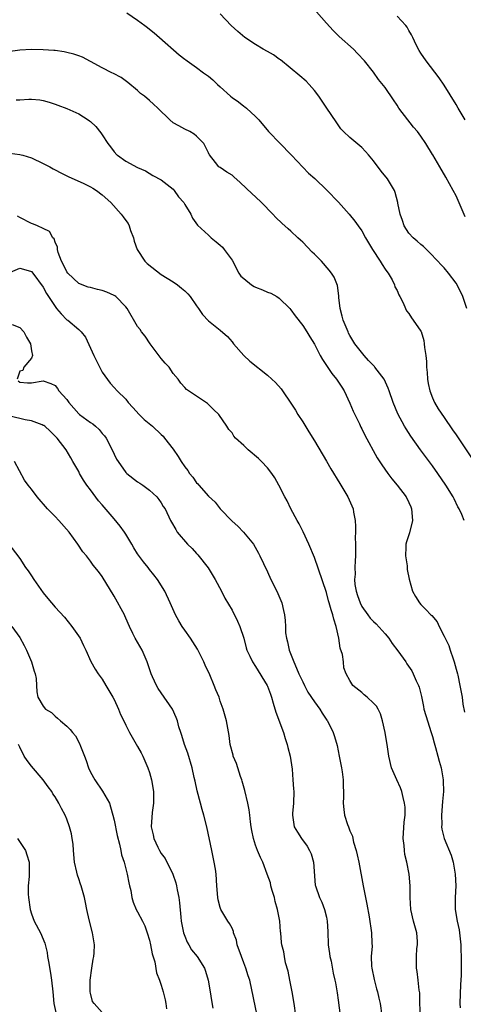
# Model space of a CAD drawing. Units: inches. Extents: x 2538000 to 2541000, y 1557000 to 1560000.
# Drawn here: x 2539601 to 2539676, y 1558043 to 1558210 of the extents above; entities that cross this region are included whole.
import ezdxf

# ---------------------------------------------------------------- set-up
doc = ezdxf.new("R2010")
doc.units = ezdxf.units.IN
doc.header["$MEASUREMENT"] = 0
doc.layers.add('LD25381557_2ft', color=221, linetype='Continuous')

msp = doc.modelspace()

# ---------------------------------------------------------------- linework, layer by layer
at = {"layer": 'LD25381557_2ft'}
for points, elevation in [([(2539619.17, 1558211.17), (2539621, 1558209.94), (2539622.2, 1558209), (2539622.66, 1558208.66), (2539623, 1558208.39), (2539623.79, 1558207.79), (2539624.72, 1558207), (2539628.06, 1558204.05), (2539629, 1558203.31), (2539629.16, 1558203.16), (2539629.41, 1558203), (2539631, 1558201.86), (2539632.16, 1558201), (2539632.66, 1558200.66), (2539633, 1558200.41), (2539633.77, 1558199.77), (2539634.55, 1558199), (2539635, 1558198.62), (2539636.75, 1558197), (2539637, 1558196.79), (2539638.08, 1558196.08), (2539639, 1558195.33), (2539639.2, 1558195.2), (2539639.45, 1558195), (2539641, 1558193.59), (2539641.56, 1558193), (2539643.2, 1558191), (2539645.14, 1558189), (2539647, 1558187.14), (2539647.05, 1558187.07), (2539647.11, 1558187), (2539649.96, 1558183.96), (2539651.02, 1558183.02), (2539653.09, 1558181.09), (2539655.05, 1558179.05), (2539656.88, 1558177), (2539657.81, 1558175.81), (2539658.42, 1558175), (2539659, 1558174.16), (2539659.62, 1558173), (2539660.8, 1558171), (2539662.13, 1558169), (2539662.44, 1558168.44), (2539663, 1558167.66), (2539663.27, 1558167.27), (2539663.48, 1558167), (2539664.15, 1558165.85), (2539664.58, 1558165), (2539664.64, 1558164.64), (2539665, 1558164.01), (2539665.28, 1558163.28), (2539665.47, 1558163), (2539666.04, 1558161.96), (2539666.41, 1558161), (2539666.59, 1558160.59), (2539667, 1558160.13), (2539667.42, 1558159.42), (2539667.75, 1558159), (2539669, 1558157.16), (2539669.06, 1558157.06), (2539669.54, 1558155.54), (2539669.61, 1558155), (2539669.66, 1558154.34), (2539669.86, 1558153), (2539669.97, 1558151.97), (2539669.99, 1558151), (2539670.11, 1558150.1), (2539670.15, 1558149), (2539670.28, 1558148.28), (2539670.53, 1558147), (2539671, 1558145.84), (2539671.36, 1558145), (2539671.97, 1558143.97), (2539673, 1558142.48), (2539674.39, 1558140.39), (2539675, 1558139.53), (2539677.62, 1558135.62)], 8510), ([(2539676.8, 1558161), (2539676.13, 1558163), (2539675.78, 1558163.78), (2539675, 1558165.28), (2539673.7, 1558167), (2539673, 1558167.87), (2539672.44, 1558168.44), (2539671.92, 1558169), (2539670.5, 1558170.5), (2539669.97, 1558171), (2539669.49, 1558171.49), (2539669, 1558171.86), (2539668.42, 1558172.42), (2539667.71, 1558173), (2539667, 1558173.77), (2539666.19, 1558175), (2539665.92, 1558175.92), (2539665.52, 1558177), (2539665.12, 1558178.88), (2539665.11, 1558179), (2539664.69, 1558180.69), (2539664.54, 1558181), (2539663.39, 1558183), (2539662.31, 1558184.31), (2539661, 1558186.02), (2539660.13, 1558187.07), (2539659.65, 1558187.65), (2539659, 1558188.31), (2539657, 1558190.01), (2539655.93, 1558191), (2539655.48, 1558191.48), (2539654.64, 1558192.64), (2539653.1, 1558195), (2539651.75, 1558197), (2539651, 1558197.99), (2539650.11, 1558199), (2539649.55, 1558199.55), (2539648.48, 1558200.48), (2539645.2, 1558203.2), (2539645, 1558203.32), (2539644.04, 1558204.04), (2539643, 1558204.59), (2539642.31, 1558205), (2539641, 1558205.8), (2539639.18, 1558207), (2539638.01, 1558208.01), (2539636.83, 1558209), (2539635, 1558211.01)], 8512), ([(2539676.55, 1558176.55), (2539675.89, 1558178.11), (2539675, 1558180.08), (2539674.52, 1558181), (2539673.27, 1558183.27), (2539672.23, 1558185), (2539671.04, 1558187.07), (2539671, 1558187.14), (2539669.86, 1558189), (2539669, 1558190.24), (2539668.45, 1558191), (2539667.78, 1558191.78), (2539665.3, 1558195), (2539665, 1558195.48), (2539664.37, 1558196.37), (2539663, 1558198.47), (2539661.87, 1558199.87), (2539661, 1558201.08), (2539659.47, 1558203), (2539658.29, 1558204.29), (2539657.6, 1558205), (2539655.16, 1558207.16), (2539654.15, 1558208.15), (2539653, 1558209.42), (2539651.31, 1558211.31)], 8514), ([(2539676.54, 1558193), (2539675.33, 1558195), (2539675, 1558195.6), (2539673, 1558198.86), (2539672.11, 1558200.11), (2539669.92, 1558203), (2539669, 1558204.34), (2539668.76, 1558204.76), (2539668.25, 1558205.75), (2539667.64, 1558207), (2539667.45, 1558207.45), (2539667, 1558208.18), (2539666.72, 1558208.72), (2539666.5, 1558209), (2539665, 1558210.59)], 8516), ([(2539676.35, 1558125), (2539675.97, 1558126.03), (2539675.53, 1558127), (2539675.31, 1558127.31), (2539674.65, 1558128.65), (2539674.52, 1558129), (2539673.27, 1558131), (2539671.89, 1558133), (2539671, 1558134.26), (2539668.99, 1558137), (2539667.32, 1558139.32), (2539666.53, 1558140.53), (2539666.26, 1558141), (2539665.1, 1558143.1), (2539664.31, 1558145), (2539663.67, 1558147), (2539663.47, 1558147.47), (2539662.78, 1558149), (2539661.25, 1558151), (2539661.14, 1558151.14), (2539660.16, 1558152.16), (2539659.4, 1558153), (2539657.83, 1558155), (2539657, 1558156.39), (2539656.78, 1558156.78), (2539656.68, 1558157), (2539655.83, 1558159), (2539655.67, 1558159.67), (2539655.32, 1558161), (2539655.13, 1558162.87), (2539655.13, 1558163.13), (2539654.89, 1558164.89), (2539654.31, 1558166.31), (2539653.89, 1558167), (2539653.5, 1558167.5), (2539652.15, 1558169), (2539651, 1558170.18), (2539650.57, 1558170.57), (2539649, 1558172.24), (2539648.59, 1558172.59), (2539648.18, 1558173), (2539647, 1558174.11), (2539646.5, 1558174.5), (2539645.44, 1558175.44), (2539644.42, 1558176.42), (2539643.91, 1558177), (2539642.03, 1558179), (2539641, 1558179.95), (2539640.44, 1558180.44), (2539638.37, 1558182.37), (2539637.31, 1558183.31), (2539637, 1558183.61), (2539636.13, 1558184.13), (2539635, 1558184.89), (2539634.76, 1558185), (2539634.21, 1558185.79), (2539633.16, 1558187.07), (2539633.12, 1558187.12), (2539633, 1558187.43), (2539632.23, 1558189), (2539631, 1558190.21), (2539630.58, 1558190.58), (2539629.84, 1558191), (2539629, 1558191.41), (2539627.96, 1558191.96), (2539627, 1558192.52), (2539626.44, 1558193), (2539624.42, 1558195), (2539623.67, 1558195.67), (2539623, 1558196.31), (2539622.16, 1558197), (2539621.5, 1558197.5), (2539621, 1558197.98), (2539619.35, 1558199.35), (2539618.21, 1558200.21), (2539616.88, 1558200.88), (2539616.62, 1558201), (2539615, 1558201.84), (2539613, 1558202.93), (2539611.64, 1558203.64), (2539611, 1558203.89), (2539610.17, 1558204.17), (2539609, 1558204.46), (2539608.55, 1558204.55), (2539607, 1558204.77), (2539606.79, 1558204.79), (2539605, 1558204.9), (2539603, 1558204.93), (2539601, 1558204.8), (2539599, 1558204.52)], 8508), ([(2539600.4, 1558196.4), (2539601, 1558196.41), (2539602.52, 1558196.52), (2539603, 1558196.51), (2539604.39, 1558196.39), (2539605, 1558196.3), (2539605.98, 1558195.98), (2539607, 1558195.68), (2539607.48, 1558195.48), (2539609, 1558194.91), (2539611, 1558194), (2539612.63, 1558193), (2539612.85, 1558192.85), (2539613, 1558192.72), (2539613.89, 1558191.89), (2539614.78, 1558190.78), (2539615, 1558190.44), (2539615.95, 1558189), (2539616.41, 1558188.41), (2539617, 1558187.55), (2539617.49, 1558187.07), (2539617.57, 1558187), (2539619, 1558186.01), (2539621, 1558184.9), (2539622.32, 1558184.32), (2539623.57, 1558183.57), (2539625, 1558182.81), (2539627, 1558181.21), (2539627.19, 1558181), (2539627.94, 1558179.94), (2539628.81, 1558179), (2539629, 1558178.61), (2539630.03, 1558177), (2539630.31, 1558176.31), (2539631.12, 1558175.12), (2539633, 1558173.45), (2539633.48, 1558173), (2539634.32, 1558172.32), (2539635, 1558171.75), (2539635.37, 1558171.37), (2539635.66, 1558171), (2539637, 1558169.16), (2539638.15, 1558167), (2539638.49, 1558166.49), (2539639, 1558166.06), (2539640.33, 1558165), (2539640.73, 1558164.73), (2539641, 1558164.6), (2539642.15, 1558164.15), (2539643, 1558163.75), (2539643.58, 1558163.58), (2539644.62, 1558163), (2539645, 1558162.73), (2539646.79, 1558161), (2539647, 1558160.76), (2539647.72, 1558159.72), (2539649, 1558158.12), (2539649.71, 1558157), (2539650.18, 1558156.18), (2539651, 1558154.92), (2539651.96, 1558153), (2539652.33, 1558152.33), (2539653.93, 1558149.93), (2539654.72, 1558149), (2539655.64, 1558147.64), (2539656.05, 1558147), (2539657, 1558144.94), (2539657.57, 1558143.57), (2539657.82, 1558143), (2539658.61, 1558141.39), (2539658.85, 1558140.85), (2539659, 1558140.58), (2539659.51, 1558139.51), (2539661.64, 1558135.64), (2539662.42, 1558134.42), (2539663.42, 1558133), (2539664.09, 1558132.09), (2539664.99, 1558131), (2539666.51, 1558129), (2539667, 1558128.06), (2539667.32, 1558127.32), (2539667.46, 1558127), (2539667.6, 1558125), (2539667.08, 1558122.92), (2539666.6, 1558121.4), (2539666.49, 1558121), (2539666.5, 1558120.5), (2539666.43, 1558119), (2539666.68, 1558117.32), (2539666.71, 1558117), (2539666.7, 1558116.7), (2539667.03, 1558115.03), (2539667.63, 1558113), (2539668.11, 1558112.11), (2539668.82, 1558111), (2539669, 1558110.77), (2539669.88, 1558109.88), (2539670.72, 1558109), (2539670.87, 1558108.87), (2539671.79, 1558107.79), (2539672.11, 1558107), (2539673, 1558105.36), (2539673.15, 1558105), (2539673.78, 1558103.78), (2539674.01, 1558103), (2539674.5, 1558101.5), (2539674.68, 1558101), (2539675, 1558099.75), (2539675.22, 1558099), (2539675.28, 1558098.72), (2539675.64, 1558097), (2539676.01, 1558095), (2539676.17, 1558093.83), (2539676.45, 1558092.45)], 8506), ([(2539599.32, 1558187.32), (2539601, 1558187.13), (2539601.23, 1558187.07), (2539601.5, 1558187), (2539603, 1558186.53), (2539605, 1558185.6), (2539606.09, 1558185), (2539606.67, 1558184.66), (2539607, 1558184.5), (2539607.98, 1558183.98), (2539609.31, 1558183.31), (2539611.75, 1558182.25), (2539613, 1558181.65), (2539613.38, 1558181.38), (2539614.02, 1558181), (2539615, 1558180.3), (2539616.44, 1558179), (2539618.21, 1558177), (2539618.55, 1558176.55), (2539619, 1558175.89), (2539619.39, 1558175.39), (2539619.56, 1558175), (2539619.8, 1558174.2), (2539620.27, 1558173), (2539620.41, 1558172.41), (2539620.92, 1558171), (2539622.24, 1558169), (2539622.6, 1558168.6), (2539625, 1558166.75), (2539627, 1558165.49), (2539627.74, 1558165), (2539628.46, 1558164.46), (2539629, 1558163.97), (2539629.48, 1558163.48), (2539629.92, 1558163), (2539631, 1558161.43), (2539631.32, 1558161), (2539631.97, 1558159.97), (2539633, 1558158.91), (2539635, 1558157.29), (2539636.22, 1558156.22), (2539637, 1558155.31), (2539637.25, 1558155), (2539639, 1558153), (2539640.03, 1558152.03), (2539643, 1558149.65), (2539643.77, 1558149), (2539644.4, 1558148.4), (2539645.33, 1558147.33), (2539645.58, 1558147), (2539647, 1558144.94), (2539647.75, 1558143.75), (2539648.18, 1558143), (2539649, 1558141.72), (2539650.03, 1558140.03), (2539651, 1558138.5), (2539653, 1558135.08), (2539653.75, 1558133.75), (2539655.26, 1558131.26), (2539655.44, 1558131), (2539656.63, 1558129), (2539657.52, 1558127), (2539657.6, 1558126.4), (2539657.89, 1558125), (2539657.97, 1558123.97), (2539657.92, 1558123), (2539657.89, 1558122.11), (2539657.94, 1558121), (2539657.97, 1558119.97), (2539657.97, 1558119), (2539657.87, 1558118.13), (2539657.85, 1558117), (2539657.9, 1558115.9), (2539657.78, 1558115), (2539657.85, 1558114.15), (2539658.06, 1558113), (2539658.27, 1558112.27), (2539658.73, 1558111), (2539659, 1558110.42), (2539660.03, 1558109), (2539660.43, 1558108.43), (2539661, 1558107.85), (2539661.45, 1558107.45), (2539663, 1558105.79), (2539663.58, 1558105), (2539664.14, 1558104.14), (2539665.13, 1558102.87), (2539666.48, 1558101), (2539666.67, 1558100.67), (2539667.47, 1558099.47), (2539667.72, 1558099), (2539668.22, 1558097.78), (2539668.61, 1558097), (2539668.72, 1558096.72), (2539669.11, 1558095.11), (2539669.45, 1558093.45), (2539669.56, 1558093), (2539669.88, 1558091.88), (2539670.79, 1558089), (2539671, 1558088.31), (2539671.28, 1558087.28), (2539671.52, 1558086.48), (2539671.92, 1558085), (2539672.13, 1558084.13), (2539672.46, 1558083), (2539672.81, 1558081), (2539672.83, 1558080.83), (2539672.85, 1558079), (2539672.7, 1558077.3), (2539672.53, 1558075), (2539672.59, 1558073.41), (2539672.55, 1558073), (2539672.58, 1558072.59), (2539672.97, 1558071), (2539674.17, 1558068.17), (2539674.49, 1558067), (2539674.86, 1558065), (2539674.95, 1558063), (2539674.84, 1558061), (2539674.85, 1558059), (2539675.19, 1558057), (2539675.51, 1558055.51), (2539675.6, 1558055), (2539675.81, 1558053), (2539675.85, 1558050.15), (2539675.84, 1558047.84), (2539675.81, 1558047), (2539675.74, 1558046.26), (2539675.65, 1558043), (2539675.7, 1558042.3)], 8504), ([(2539668.99, 1558041.01), (2539668.85, 1558043), (2539668.83, 1558044.83), (2539668.74, 1558045.26), (2539668.6, 1558047), (2539668.43, 1558048.43), (2539668.27, 1558049), (2539668.27, 1558051), (2539668.35, 1558052.35), (2539668.47, 1558053), (2539668.46, 1558053.54), (2539668.33, 1558055), (2539667.78, 1558057), (2539667.31, 1558059), (2539667.23, 1558061), (2539667.23, 1558063), (2539667.04, 1558065), (2539666.65, 1558067), (2539666.31, 1558068.31), (2539666.23, 1558069), (2539666.19, 1558069.81), (2539666.04, 1558071), (2539666.21, 1558073.79), (2539666.35, 1558075), (2539666.34, 1558076.34), (2539666.28, 1558077), (2539666.04, 1558077.96), (2539665.82, 1558079), (2539665.6, 1558079.6), (2539664.96, 1558080.96), (2539664.06, 1558083), (2539663.58, 1558085), (2539663.34, 1558087), (2539663.27, 1558087.27), (2539663, 1558089), (2539662.54, 1558091), (2539662.17, 1558092.17), (2539661.78, 1558093), (2539661.49, 1558093.49), (2539661, 1558094.02), (2539659.91, 1558095), (2539659.42, 1558095.42), (2539659, 1558095.82), (2539657.51, 1558097), (2539657, 1558097.84), (2539656.38, 1558099), (2539655.99, 1558099.99), (2539655.92, 1558101), (2539655.74, 1558102.26), (2539655.35, 1558103.35), (2539655.09, 1558105), (2539654.66, 1558107), (2539654.27, 1558108.27), (2539654.1, 1558109), (2539653.81, 1558109.81), (2539653.49, 1558111), (2539653.37, 1558111.37), (2539653, 1558112.8), (2539651, 1558118.7), (2539650.05, 1558121), (2539649.09, 1558123.09), (2539648.41, 1558124.41), (2539648.05, 1558125), (2539646.95, 1558127), (2539646.33, 1558128.33), (2539645.97, 1558129), (2539644.96, 1558131), (2539644.24, 1558132.24), (2539643.73, 1558133), (2539643, 1558133.93), (2539642.03, 1558135), (2539641.51, 1558135.51), (2539639.75, 1558137), (2539639, 1558137.73), (2539637.61, 1558139), (2539637.33, 1558139.33), (2539637, 1558139.88), (2539636.45, 1558140.45), (2539636.1, 1558141), (2539634.74, 1558143), (2539633.84, 1558143.84), (2539633, 1558144.68), (2539632.83, 1558144.83), (2539631, 1558146.11), (2539629.26, 1558147.26), (2539629, 1558147.59), (2539628.32, 1558148.32), (2539627.87, 1558149), (2539627, 1558149.96), (2539626.32, 1558151), (2539625.69, 1558151.69), (2539625, 1558152.48), (2539623.14, 1558155), (2539622.26, 1558156.26), (2539621.67, 1558157), (2539621.4, 1558157.4), (2539621, 1558157.95), (2539619.22, 1558161), (2539619, 1558161.26), (2539617.29, 1558163), (2539617.13, 1558163.13), (2539617, 1558163.17), (2539615.77, 1558163.77), (2539615, 1558164.01), (2539614.2, 1558164.2), (2539613, 1558164.52), (2539612.6, 1558164.6), (2539611, 1558165.24), (2539609.14, 1558167), (2539609, 1558167.21), (2539608.41, 1558168.41), (2539608.1, 1558169), (2539607.52, 1558170.48), (2539607.4, 1558171), (2539607.4, 1558171.4), (2539607, 1558172.26), (2539606.82, 1558172.82), (2539606.59, 1558173), (2539606.06, 1558174.06), (2539605, 1558174.58), (2539603.99, 1558175), (2539603.31, 1558175.31), (2539603, 1558175.41), (2539601, 1558176.43), (2539600.63, 1558176.63)], 8502), ([(2539599.02, 1558166.98), (2539601, 1558167.85), (2539601.63, 1558167.63), (2539603, 1558167.24), (2539603.2, 1558167), (2539605, 1558164.59), (2539605.54, 1558163.54), (2539607, 1558161.33), (2539607.25, 1558161), (2539608.05, 1558160.05), (2539609, 1558159.08), (2539609.13, 1558159), (2539611, 1558157.4), (2539611.43, 1558157), (2539612.13, 1558156.13), (2539613.56, 1558153), (2539615, 1558150.2), (2539616.33, 1558148.33), (2539617, 1558147.55), (2539617.52, 1558147), (2539619, 1558145.57), (2539619.41, 1558145), (2539620.19, 1558144.19), (2539621.25, 1558143), (2539622.13, 1558142.13), (2539623.51, 1558141), (2539625, 1558139.6), (2539625.3, 1558139.3), (2539625.55, 1558139), (2539627, 1558137.1), (2539627.86, 1558135.86), (2539628.38, 1558135), (2539629, 1558134.12), (2539629.48, 1558133.48), (2539629.8, 1558133), (2539630.34, 1558132.34), (2539631, 1558131.42), (2539631.22, 1558131.22), (2539631.38, 1558131), (2539633, 1558129.15), (2539634.13, 1558128.13), (2539635, 1558127), (2539637, 1558124.91), (2539638.01, 1558124.01), (2539638.97, 1558123), (2539640.62, 1558121), (2539641.48, 1558119.48), (2539641.71, 1558119), (2539642.32, 1558117.68), (2539643, 1558116.31), (2539643.6, 1558115), (2539644.58, 1558113), (2539645.43, 1558111), (2539645.75, 1558109.75), (2539645.9, 1558109), (2539646.02, 1558108.02), (2539646.05, 1558107), (2539646.09, 1558105.91), (2539646.22, 1558105), (2539646.39, 1558104.39), (2539646.67, 1558103), (2539647.46, 1558101), (2539647.96, 1558099.96), (2539648.35, 1558099), (2539649, 1558097.61), (2539649.29, 1558097), (2539649.88, 1558095.88), (2539651, 1558094.2), (2539651.92, 1558093), (2539652.28, 1558092.28), (2539653.11, 1558091.11), (2539653.19, 1558091), (2539654.13, 1558089), (2539654.36, 1558088.36), (2539654.81, 1558086.81), (2539655.2, 1558085), (2539655.57, 1558083), (2539655.67, 1558082.33), (2539655.84, 1558081), (2539655.86, 1558079.86), (2539655.9, 1558079), (2539655.92, 1558078.08), (2539655.87, 1558077), (2539655.96, 1558075.96), (2539656.08, 1558075), (2539656.58, 1558073.42), (2539656.73, 1558073), (2539656.83, 1558072.83), (2539657, 1558072.33), (2539657.41, 1558071.41), (2539657.48, 1558071), (2539657.61, 1558070.39), (2539658.05, 1558069), (2539658.25, 1558068.25), (2539658.5, 1558067), (2539659.26, 1558063), (2539659.66, 1558061), (2539659.86, 1558059.86), (2539660.25, 1558057.75), (2539660.68, 1558055), (2539660.72, 1558053.28), (2539660.75, 1558052.75), (2539660.61, 1558051), (2539660.65, 1558049.35), (2539660.69, 1558049), (2539661.09, 1558047.09), (2539661.51, 1558045.51), (2539661.69, 1558045), (2539661.9, 1558043.9), (2539662.14, 1558043), (2539662.42, 1558041)], 8500), ([(2539599.73, 1558158.27), (2539601, 1558157.73), (2539601.71, 1558157), (2539602.12, 1558156.12), (2539602.82, 1558155), (2539603, 1558153.79), (2539603.16, 1558153), (2539603, 1558152.58), (2539601.67, 1558151), (2539601.52, 1558150.48), (2539601, 1558150.36), (2539600.54, 1558149)], 8498), ([(2539600.73, 1558148.73), (2539601, 1558148.46), (2539602.34, 1558148.34), (2539603, 1558148.34), (2539605, 1558148.71), (2539606.25, 1558148.25), (2539607, 1558147.91), (2539607.4, 1558147.4), (2539607.65, 1558147), (2539609, 1558145.53), (2539609.31, 1558145), (2539611, 1558143.11), (2539611.12, 1558143), (2539613, 1558141.61), (2539613.38, 1558141.38), (2539613.87, 1558141), (2539614.46, 1558140.46), (2539615, 1558139.79), (2539615.38, 1558139.38), (2539615.67, 1558139), (2539616.69, 1558137), (2539617, 1558136.27), (2539617.43, 1558135.43), (2539617.7, 1558135), (2539619, 1558133.13), (2539619.14, 1558133), (2539621, 1558131.58), (2539621.34, 1558131.34), (2539621.85, 1558131), (2539623, 1558130.13), (2539624.25, 1558129), (2539624.58, 1558128.58), (2539625, 1558127.98), (2539625.35, 1558127.35), (2539625.64, 1558127), (2539626.56, 1558125), (2539626.74, 1558124.74), (2539627.45, 1558123.45), (2539627.72, 1558123), (2539629.43, 1558121), (2539630.25, 1558120.25), (2539631, 1558119.38), (2539631.19, 1558119.19), (2539632.95, 1558116.95), (2539634.16, 1558115), (2539635.22, 1558113), (2539635.8, 1558111.8), (2539637, 1558109.76), (2539637.92, 1558107.92), (2539638.33, 1558107), (2539638.99, 1558105), (2539639.4, 1558103.4), (2539639.53, 1558103), (2539640.03, 1558101.97), (2539640.46, 1558101), (2539641, 1558100.23), (2539642.95, 1558097), (2539643, 1558096.87), (2539643.5, 1558095.5), (2539643.69, 1558095), (2539644, 1558094), (2539644.44, 1558092.44), (2539645.72, 1558089), (2539645.99, 1558087.99), (2539646.37, 1558087), (2539646.45, 1558086.45), (2539646.89, 1558085), (2539647.19, 1558082.81), (2539647.34, 1558081), (2539647.44, 1558079.44), (2539647.46, 1558079), (2539647.43, 1558077), (2539647.26, 1558075.26), (2539647.26, 1558075), (2539647.54, 1558073), (2539648.12, 1558072.12), (2539648.76, 1558071), (2539649.73, 1558069.73), (2539650.13, 1558069), (2539650.41, 1558068.41), (2539650.84, 1558067), (2539651.13, 1558063.13), (2539651.15, 1558063), (2539651.84, 1558061), (2539652.23, 1558060.23), (2539652.71, 1558059), (2539653, 1558057.69), (2539653.13, 1558057), (2539653.23, 1558055.23), (2539653.33, 1558053), (2539653.51, 1558051.51), (2539653.59, 1558051), (2539653.79, 1558050.21), (2539654.17, 1558048.17), (2539654.46, 1558047), (2539654.55, 1558046.55), (2539654.83, 1558044.83), (2539655, 1558043.61), (2539655.32, 1558041)], 8498), ([(2539647.83, 1558041), (2539647.54, 1558043), (2539647.21, 1558045), (2539646.79, 1558047), (2539646.51, 1558048.51), (2539646.08, 1558049.92), (2539645.9, 1558051), (2539645.81, 1558051.81), (2539645.45, 1558053), (2539645.39, 1558053.39), (2539645.26, 1558055), (2539645.2, 1558055.2), (2539645.13, 1558057), (2539644.74, 1558059), (2539644.32, 1558060.32), (2539644.18, 1558061), (2539643.82, 1558062.18), (2539643.6, 1558063), (2539643.5, 1558063.5), (2539642.98, 1558064.98), (2539642.22, 1558067), (2539641.81, 1558067.81), (2539641.34, 1558069), (2539641, 1558069.91), (2539640.65, 1558071), (2539640.37, 1558072.37), (2539640.26, 1558073), (2539640.14, 1558073.86), (2539640.02, 1558075), (2539639.9, 1558075.9), (2539639.67, 1558077), (2539639.15, 1558079.15), (2539638.73, 1558080.73), (2539638.64, 1558081), (2539638.43, 1558081.57), (2539637.96, 1558083), (2539637.74, 1558083.74), (2539637.2, 1558085), (2539637.17, 1558085.17), (2539636.7, 1558087), (2539636.51, 1558088.51), (2539636.05, 1558091), (2539635.49, 1558093), (2539635, 1558094.35), (2539634.8, 1558095), (2539634.24, 1558096.24), (2539633.97, 1558097), (2539633.22, 1558098.78), (2539632.44, 1558100.44), (2539632.21, 1558101), (2539631.15, 1558103.15), (2539629.95, 1558105), (2539629, 1558106.4), (2539628.57, 1558107), (2539627.96, 1558107.96), (2539627.39, 1558109), (2539626.52, 1558111), (2539625.61, 1558113), (2539624.36, 1558115), (2539623.77, 1558115.77), (2539623, 1558116.68), (2539622.77, 1558117), (2539621.98, 1558117.98), (2539621, 1558119.33), (2539620.35, 1558120.35), (2539620, 1558121), (2539619, 1558122.66), (2539618.77, 1558123), (2539618.03, 1558124.03), (2539617, 1558125.31), (2539615, 1558127.64), (2539614.36, 1558128.36), (2539613, 1558130.2), (2539612.39, 1558131), (2539611.84, 1558131.84), (2539611.15, 1558133), (2539611, 1558133.31), (2539610.02, 1558135), (2539609.66, 1558135.66), (2539608.88, 1558137), (2539607.37, 1558139), (2539606.18, 1558140.18), (2539605.23, 1558141), (2539605.1, 1558141.1), (2539605, 1558141.15), (2539604.79, 1558141.21), (2539603, 1558141.94), (2539601.92, 1558142.08), (2539601, 1558142.31), (2539599.32, 1558142.68)], 8496), ([(2539641.28, 1558041), (2539640, 1558047), (2539639.74, 1558047.74), (2539639.37, 1558049), (2539639, 1558049.91), (2539638.59, 1558051), (2539637.89, 1558053), (2539637.75, 1558053.75), (2539637.28, 1558055), (2539637.24, 1558055.24), (2539637, 1558055.78), (2539636.59, 1558056.59), (2539636.28, 1558057), (2539635.12, 1558059), (2539635, 1558059.34), (2539634.64, 1558060.64), (2539634.59, 1558061), (2539634.44, 1558063), (2539634.33, 1558065), (2539634.18, 1558065.82), (2539634, 1558067), (2539633.83, 1558067.83), (2539633.56, 1558069), (2539632.73, 1558073), (2539632.21, 1558075), (2539631.93, 1558075.93), (2539631.64, 1558077), (2539631.1, 1558079.1), (2539630.73, 1558080.73), (2539630.6, 1558081.4), (2539630.22, 1558083), (2539629.5, 1558085.5), (2539628.96, 1558087), (2539628.5, 1558088.5), (2539628.3, 1558089), (2539628, 1558090), (2539627.73, 1558091), (2539627.55, 1558091.55), (2539626.91, 1558093), (2539625, 1558095.75), (2539624.49, 1558096.49), (2539624.18, 1558097), (2539623.53, 1558098.47), (2539623.28, 1558099), (2539623, 1558099.8), (2539622.62, 1558101), (2539621.75, 1558103), (2539620.58, 1558105), (2539620.2, 1558105.8), (2539619.59, 1558107), (2539619, 1558108.44), (2539618.83, 1558108.83), (2539618.74, 1558109), (2539617, 1558112.16), (2539615, 1558115.48), (2539614.34, 1558116.34), (2539613.44, 1558117.43), (2539613, 1558118.08), (2539612.3, 1558119), (2539611.69, 1558119.69), (2539610.87, 1558121), (2539609.36, 1558123), (2539607.65, 1558125), (2539607, 1558125.7), (2539605.73, 1558127), (2539603.96, 1558129), (2539603, 1558130.29), (2539602.44, 1558131), (2539601.83, 1558131.83), (2539600.09, 1558135)], 8494), ([(2539599, 1558121.19), (2539601, 1558118.55), (2539602, 1558117), (2539602.43, 1558116.43), (2539603, 1558115.63), (2539603.39, 1558115), (2539605, 1558112.7), (2539605.75, 1558111.75), (2539606.41, 1558111), (2539607, 1558110.3), (2539608.58, 1558108.58), (2539609.83, 1558107), (2539611.22, 1558105), (2539611.81, 1558103.81), (2539612.23, 1558103), (2539613.08, 1558101.08), (2539613.78, 1558099.78), (2539614.32, 1558099), (2539615, 1558098.09), (2539615.62, 1558097), (2539616.79, 1558095), (2539617, 1558094.61), (2539617.77, 1558093), (2539618.1, 1558092.1), (2539618.66, 1558091), (2539619, 1558090.27), (2539619.63, 1558089), (2539621, 1558086.63), (2539621.57, 1558085.57), (2539621.87, 1558085), (2539622.75, 1558083), (2539623, 1558082.2), (2539623.33, 1558081), (2539623.67, 1558079), (2539623.71, 1558078.29), (2539623.71, 1558077), (2539623.46, 1558075.46), (2539623.29, 1558073), (2539623.65, 1558071.65), (2539623.77, 1558071), (2539624.43, 1558069.57), (2539624.71, 1558069), (2539625, 1558068.5), (2539625.64, 1558067.64), (2539626.96, 1558064.96), (2539627.48, 1558063.48), (2539627.58, 1558063), (2539627.69, 1558062.31), (2539627.97, 1558061), (2539628.09, 1558060.09), (2539628.3, 1558057.7), (2539628.39, 1558057), (2539628.8, 1558055), (2539629, 1558054.46), (2539629.42, 1558053.42), (2539629.68, 1558053), (2539630.14, 1558052.14), (2539631.08, 1558051), (2539632.32, 1558049), (2539632.5, 1558048.5), (2539632.96, 1558047), (2539633.32, 1558045), (2539633.54, 1558043.54), (2539633.75, 1558042.25)], 8492), ([(2539599.64, 1558107), (2539601, 1558105.12), (2539601.76, 1558103.76), (2539602.14, 1558103), (2539602.99, 1558101), (2539603.42, 1558099.42), (2539603.6, 1558099), (2539603.79, 1558098.21), (2539603.84, 1558097), (2539603.92, 1558095.92), (2539604.09, 1558095), (2539605, 1558093.48), (2539605.39, 1558093), (2539606.4, 1558092.4), (2539607, 1558091.78), (2539607.43, 1558091.43), (2539607.9, 1558091), (2539609, 1558090.09), (2539609.54, 1558089.54), (2539609.92, 1558089), (2539610.43, 1558088.43), (2539611.14, 1558087.14), (2539611.29, 1558086.71), (2539611.97, 1558085), (2539612.27, 1558084.27), (2539612.64, 1558083), (2539613, 1558082.27), (2539613.71, 1558081), (2539615.04, 1558079.04), (2539616.2, 1558077), (2539616.41, 1558076.41), (2539616.81, 1558075), (2539617, 1558074.15), (2539617.52, 1558071.52), (2539617.93, 1558070.07), (2539618.15, 1558069), (2539618.27, 1558068.27), (2539618.69, 1558067), (2539619.24, 1558065), (2539619.5, 1558063.5), (2539619.64, 1558063), (2539619.82, 1558062.18), (2539619.99, 1558061), (2539620.24, 1558060.24), (2539620.76, 1558059), (2539621, 1558058.59), (2539621.83, 1558057), (2539622.2, 1558056.2), (2539622.63, 1558055), (2539623, 1558053.77), (2539623.19, 1558053), (2539623.47, 1558051.47), (2539623.89, 1558050.11), (2539624.2, 1558048.2), (2539624.69, 1558047), (2539625, 1558046.15), (2539625.32, 1558045), (2539625.66, 1558043.66), (2539625.8, 1558043), (2539625.9, 1558042.1)], 8490), ([(2539615, 1558041.48), (2539613.64, 1558043), (2539613.36, 1558043.36), (2539613, 1558044.75), (2539612.95, 1558045), (2539612.97, 1558047), (2539613.22, 1558049), (2539613.46, 1558050.54), (2539613.57, 1558051), (2539613.62, 1558051.62), (2539613.67, 1558053), (2539613.36, 1558055), (2539612.78, 1558057.22), (2539612.38, 1558059), (2539612.16, 1558060.16), (2539611.96, 1558061), (2539611.4, 1558063), (2539611.28, 1558063.28), (2539611, 1558064.18), (2539610.78, 1558064.78), (2539610.71, 1558065.29), (2539610.31, 1558067), (2539610.13, 1558069), (2539610.06, 1558070.06), (2539609.91, 1558071), (2539609.8, 1558071.8), (2539609.45, 1558073), (2539609, 1558074.33), (2539608.68, 1558075), (2539608.09, 1558076.09), (2539607.62, 1558077), (2539607, 1558078.08), (2539606.63, 1558078.63), (2539606.42, 1558079), (2539605.82, 1558079.82), (2539604.98, 1558081), (2539603, 1558083.3), (2539602.27, 1558084.27), (2539601.76, 1558085), (2539601, 1558086.54), (2539600.81, 1558087)], 8488), ([(2539600.62, 1558071), (2539601.96, 1558069), (2539602.23, 1558068.23), (2539602.6, 1558067), (2539602.58, 1558065.42), (2539602.6, 1558065), (2539602.58, 1558064.58), (2539602.43, 1558063), (2539602.45, 1558061.55), (2539602.47, 1558061), (2539602.78, 1558059), (2539603, 1558058.22), (2539603.45, 1558057), (2539604.5, 1558055), (2539605.27, 1558053.27), (2539605.66, 1558051.66), (2539605.73, 1558051), (2539605.86, 1558050.14), (2539606.19, 1558048.19), (2539606.41, 1558047), (2539606.64, 1558045), (2539606.79, 1558043), (2539607.23, 1558041)], 8486)]:
    msp.add_lwpolyline(points, dxfattribs=dict(at, elevation=elevation))

doc.saveas('drawing.dxf')
